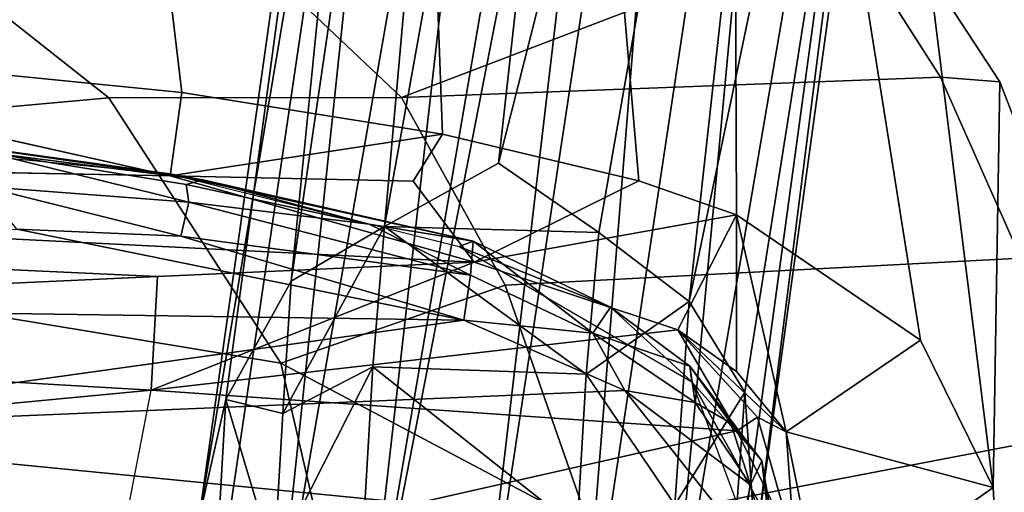
# Model space of a CAD drawing. Units: inches. Extents: x -2 to 145, y -6 to 145.
# Drawn here: x 31 to 32, y 32 to 33 of the extents above; entities that cross this region are included whole.
import ezdxf

# ---------------------------------------------------------------- set-up
doc = ezdxf.new("R2010")
doc.units = ezdxf.units.IN
doc.header["$MEASUREMENT"] = 0
doc.layers.add('SEAT-FABRIC', color=5, linetype='Continuous')
doc.layers.add('SEAT-LEG', color=5, linetype='Continuous')

# ---------------------------------------------------------------- blocks, each defined once
blk = doc.blocks.new('1VERUS_ASIDE_4LEG_UPHSBCK_ARMS_2T')
at = {"layer": 'SEAT-FABRIC'}
for points in [[(8.8034, -8.5132, 16.5573), (8.7782, -7.954, 16.5967), (8.8952, -5.4231, 16.3991), (9.0306, -3.9877, 16.1155)], [(9.0306, -3.9877, 16.1155), (9.0306, -3.9877, 16.1155), (8.9557, -7.9763, 16.2913), (8.8034, -8.5132, 16.5573)], [(8.689, -6.0234, 16.7106), (8.7782, -7.954, 16.5967), (8.8952, -5.4231, 16.3991)], [(8.689, -6.0234, 16.7106), (8.7782, -7.954, 16.5967), (8.8952, -5.4231, 16.3991)], [(8.689, -6.0234, 16.7106), (8.8952, -5.4231, 16.3991), (8.7782, -7.954, 16.5967)], [(7.7662, -7.7149, 19.2557), (8.1917, -7.5111, 19.1824), (8.5832, -5.6768, 18.8597), (8.1376, -5.8933, 18.9349)], [(8.3886, -5.9509, 17.0385), (8.2578, -7.8811, 17.1631), (8.5772, -7.9431, 16.8574)], [(8.689, -6.0234, 16.7106), (8.3886, -5.9509, 17.0385), (8.5772, -7.9431, 16.8574)], [(8.689, -6.0234, 16.7106), (8.5772, -7.9431, 16.8574), (8.7782, -7.954, 16.5967)], [(8.689, -6.0234, 16.7106), (8.5772, -7.9431, 16.8574), (8.7782, -7.954, 16.5967)], [(8.7782, -7.954, 16.5967), (8.5772, -7.9431, 16.8574), (8.689, -6.0234, 16.7106)], [(9.2242, -6.7812, 15.7424), (10.0703, -6.2626, 16.8033), (9.9395, -7.8978, 17.0818), (9.103, -7.997, 15.9982)], [(9.103, -7.997, 15.9982), (8.9557, -7.9763, 16.2913), (9.2242, -6.7812, 15.7424)], [(9.3532, -7.5401, 18.4716), (9.2386, -7.1188, 18.6888), (9.0337, -7.2041, 18.8517), (9.0934, -7.8681, 18.6583)], [(9.0337, -7.2041, 18.8517), (8.7342, -7.5132, 19.0046), (8.6252, -8.1721, 18.9305), (9.0934, -7.8681, 18.6583)], [(8.7342, -7.5132, 19.0046), (8.6216, -7.3471, 19.0663), (8.1917, -7.5111, 19.1824), (8.2803, -7.7487, 19.1686)], [(8.2803, -7.7487, 19.1686), (8.0672, -8.3007, 19.1231), (8.6252, -8.1721, 18.9305), (8.7342, -7.5132, 19.0046)], [(9.3532, -7.5401, 18.4716), (9.0934, -7.8681, 18.6583), (9.0941, -8.385, 18.5095), (9.4808, -7.9765, 18.1877)], [(8.6252, -8.1721, 18.9305), (8.7629, -8.5681, 18.7226), (9.0941, -8.385, 18.5095), (9.0934, -7.8681, 18.6583)], [(8.5772, -7.9431, 16.8574), (8.5054, -8.9774, 16.9339), (8.2578, -7.8811, 17.1631)], [(8.3008, -9.0787, 17.1156), (8.2578, -7.8811, 17.1631), (8.5054, -8.9774, 16.9339)], [(9.0295, -8.4576, 16.1464), (9.103, -7.997, 15.9982), (9.9395, -7.8978, 17.0818), (9.875, -8.4265, 17.2474)], [(8.5772, -7.9431, 16.8574), (8.6839, -8.8729, 16.6961), (8.5054, -8.9774, 16.9339)], [(8.5772, -7.9431, 16.8574), (8.8034, -8.5132, 16.5573), (8.6839, -8.8729, 16.6961)], [(8.7782, -7.954, 16.5967), (8.8034, -8.5132, 16.5573), (8.5772, -7.9431, 16.8574)], [(8.9463, -8.4055, 16.3097), (8.8034, -8.5132, 16.5573), (8.9557, -7.9763, 16.2913)], [(8.9463, -8.4055, 16.3097), (8.9557, -7.9763, 16.2913), (9.0295, -8.4576, 16.1464)], [(8.9557, -7.9763, 16.2913), (9.103, -7.997, 15.9982), (9.0295, -8.4576, 16.1464)], [(9.6933, -8.715, 17.6208), (9.4808, -7.9765, 18.1877), (9.0941, -8.385, 18.5095), (9.3933, -9.1687, 17.836)], [(7.6889, -8.7822, 19.0317), (8.3359, -8.7168, 18.8985), (8.6252, -8.1721, 18.9305), (8.0672, -8.3007, 19.1231)], [(8.6252, -8.1721, 18.9305), (8.3359, -8.7168, 18.8985), (8.7629, -8.5681, 18.7226), (8.6252, -8.1721, 18.9305)], [(9.1301, -9.3368, 18.0704), (9.0941, -8.385, 18.5095), (8.7629, -8.5681, 18.7226), (8.8106, -9.4788, 18.2964)], [(9.1301, -9.3368, 18.0704), (9.3933, -9.1687, 17.836), (9.0941, -8.385, 18.5095)], [(9.0295, -8.4576, 16.1464), (9.875, -8.4265, 17.2474), (9.7684, -8.734, 17.3664), (8.9472, -8.8043, 16.3081)], [(8.8034, -8.5132, 16.5573), (8.8868, -8.9764, 16.4175), (8.6839, -8.8729, 16.6961)], [(8.8034, -8.5132, 16.5573), (8.9472, -8.8043, 16.3081), (8.8868, -8.9764, 16.4175)], [(8.4881, -9.5092, 18.4712), (8.8106, -9.4788, 18.2964), (8.7629, -8.5681, 18.7226), (8.3359, -8.7168, 18.8985)], [(8.4881, -9.5092, 18.4712), (8.3359, -8.7168, 18.8985), (7.6889, -8.7822, 19.0317), (8.0272, -9.4501, 18.6637)], [(8.8868, -8.9764, 16.4175), (8.9472, -8.8043, 16.3081), (9.7684, -8.734, 17.3664), (9.6367, -8.9738, 17.5027)], [(8.5039, -9.0643, 16.8769), (8.5299, -9.0136, 16.8962), (8.6839, -8.8729, 16.6961)], [(8.6101, -8.9764, 16.7741), (8.5039, -9.0643, 16.8769), (8.6839, -8.8729, 16.6961)], [(8.5299, -9.0136, 16.8962), (8.5054, -8.9774, 16.9339), (8.6839, -8.8729, 16.6961)], [(8.6105, -8.9764, 16.7736), (8.6839, -8.8729, 16.6961), (8.8868, -8.9764, 16.4175)], [(8.3008, -9.0787, 17.1156), (8.5054, -8.9774, 16.9339), (8.5299, -9.0136, 16.8962)], [(8.5039, -9.0643, 16.8769), (8.8868, -8.9764, 16.4175), (8.6655, -9.3016, 16.7161)], [(8.8868, -8.9764, 16.4175), (8.5039, -9.0643, 16.8769), (8.6101, -8.9764, 16.7741)], [(8.8868, -8.9764, 16.4175), (9.6367, -8.9738, 17.5027), (9.4693, -9.1737, 17.6309), (8.6655, -9.3016, 16.7161)], [(8.3008, -9.0787, 17.1156), (8.5299, -9.0136, 16.8962), (8.5039, -9.0643, 16.8769)], [(8.4054, -9.4296, 16.9641), (8.0442, -9.4487, 17.2081), (8.1912, -9.1278, 17.12), (8.5039, -9.0643, 16.8769)], [(8.1912, -9.1278, 17.12), (8.5039, -9.0643, 16.8769), (8.4054, -9.4296, 16.9641)], [(8.1912, -9.1278, 17.12), (8.3008, -9.0787, 17.1156), (8.5039, -9.0643, 16.8769)], [(8.5039, -9.0643, 16.8769), (8.6655, -9.3016, 16.7161), (8.4054, -9.4296, 16.9641)], [(8.1912, -9.1278, 17.12), (8.4054, -9.4296, 16.9641), (8.0442, -9.4487, 17.2081)], [(8.4054, -9.4296, 16.9641), (8.6655, -9.3016, 16.7161), (9.4693, -9.1737, 17.6309), (9.312, -9.3172, 17.7877)], [(9.1216, -9.4418, 17.9506), (9.312, -9.3172, 17.7877), (9.3933, -9.1687, 17.836), (9.1301, -9.3368, 18.0704)], [(8.4054, -9.4296, 16.9641), (9.312, -9.3172, 17.7877), (9.1216, -9.4418, 17.9506), (8.4054, -9.4296, 16.9641)], [(9.1216, -9.4418, 17.9506), (9.1301, -9.3368, 18.0704), (8.8106, -9.4788, 18.2964), (8.8751, -9.5369, 18.1448)], [(8.0442, -9.4487, 17.2081), (8.4054, -9.4296, 16.9641), (9.1216, -9.4418, 17.9506), (8.8751, -9.5369, 18.1448)], [(8.389, -9.5941, 18.4116), (8.0442, -9.4487, 17.2081), (8.8751, -9.5369, 18.1448), (8.6749, -9.5744, 18.274)]]:
    blk.add_3dface(points, dxfattribs=at)
for points, invisible_edges in [([(9.2242, -6.7812, 15.7424), (8.9557, -7.9763, 16.2913), (9.0306, -3.9877, 16.1155)], 12), ([(8.9472, -8.8043, 16.3081), (8.8034, -8.5132, 16.5573), (8.9463, -8.4055, 16.3097)], 12), ([(9.0295, -8.4576, 16.1464), (8.9472, -8.8043, 16.3081), (8.9463, -8.4055, 16.3097)], 2)]:
    blk.add_3dface(points, dxfattribs=dict(at, invisible_edges=invisible_edges))
at = {"layer": 'SEAT-LEG'}
for points in [[(8.7641, -4.1962, 16.3042), (8.7641, -4.1962, 16.3042), (8.7011, -8.4953, 16.4321), (8.5063, -7.0969, 16.6913)], [(8.8615, -7.7058, 16.1346), (8.8615, -7.7058, 16.1346), (8.7011, -8.4953, 16.4321), (8.7641, -4.1962, 16.3042)], [(9.0303, -7.4627, 16.1238), (9.0303, -7.4627, 16.1238), (9.0922, -6.6107, 16.0066), (8.9594, -7.9752, 16.2839)], [(8.2175, -6.8768, 16.9861), (8.2175, -6.8768, 16.9861), (8.5063, -7.0969, 16.6913), (8.1173, -7.9342, 17.0755)], [(8.5063, -7.0969, 16.6913), (8.5063, -7.0969, 16.6913), (8.3211, -8.9823, 16.907), (8.1173, -7.9342, 17.0755)], [(8.3211, -8.9823, 16.907), (8.3211, -8.9823, 16.907), (8.5063, -7.0969, 16.6913), (8.577, -8.7792, 16.6205)], [(8.5063, -7.0969, 16.6913), (8.5063, -7.0969, 16.6913), (8.7011, -8.4953, 16.4321), (8.577, -8.7792, 16.6205)], [(8.9485, -8.0345, 16.2586), (8.9485, -8.0345, 16.2586), (9.0303, -7.4627, 16.1238), (8.9594, -7.9752, 16.2839)], [(8.9969, -7.6541, 16.1466), (8.9969, -7.6541, 16.1466), (9.0303, -7.4627, 16.1238), (8.9485, -8.0345, 16.2586)], [(8.9092, -8.0096, 16.2036), (8.9092, -8.0096, 16.2036), (8.8492, -7.9956, 16.1959), (8.9368, -7.646, 16.0975)], [(8.9368, -7.646, 16.0975), (8.9368, -7.646, 16.0975), (8.8492, -7.9956, 16.1959), (8.8615, -7.7058, 16.1346)], [(8.9368, -7.646, 16.0975), (8.9368, -7.646, 16.0975), (8.9969, -7.6541, 16.1466), (8.9092, -8.0096, 16.2036)], [(8.9403, -8.0047, 16.2284), (8.9403, -8.0047, 16.2284), (8.9092, -8.0096, 16.2036), (8.9969, -7.6541, 16.1466)], [(8.9969, -7.6541, 16.1466), (8.9969, -7.6541, 16.1466), (8.9485, -8.0345, 16.2586), (8.9403, -8.0047, 16.2284)], [(8.8615, -7.7058, 16.1346), (8.8615, -7.7058, 16.1346), (8.8492, -7.9956, 16.1959), (8.7011, -8.4953, 16.4321)], [(8.9594, -7.9752, 16.2839), (8.9594, -7.9752, 16.2839), (8.8313, -8.4867, 16.513), (8.8402, -8.5115, 16.4858)], [(8.9485, -8.0345, 16.2586), (8.9485, -8.0345, 16.2586), (8.9594, -7.9752, 16.2839), (8.8402, -8.5115, 16.4858)], [(8.8492, -7.9956, 16.1959), (8.8492, -7.9956, 16.1959), (8.7807, -8.5066, 16.4112), (8.7011, -8.4953, 16.4321)], [(8.7807, -8.5066, 16.4112), (8.7807, -8.5066, 16.4112), (8.8492, -7.9956, 16.1959), (8.9092, -8.0096, 16.2036)], [(8.8707, -8.3279, 16.3549), (8.8707, -8.3279, 16.3549), (8.7807, -8.5066, 16.4112), (8.9092, -8.0096, 16.2036)], [(8.9485, -8.0345, 16.2586), (8.9485, -8.0345, 16.2586), (8.8707, -8.3279, 16.3549), (8.9403, -8.0047, 16.2284)], [(8.9092, -8.0096, 16.2036), (8.9092, -8.0096, 16.2036), (8.9403, -8.0047, 16.2284), (8.8707, -8.3279, 16.3549)], [(8.5612, -8.0747, 15.983), (8.3519, -8.028, 16.0259), (8.0248, -8.0444, 16.6933)], [(8.2345, -8.063, 15.7846), (8.3519, -8.028, 16.0259), (10.9302, -8.4608, 1.8145)], [(8.3519, -8.028, 16.0259), (11.2712, -8.4404, 1.88), (10.9302, -8.4608, 1.8145)], [(8.3519, -8.028, 16.0259), (8.5612, -8.0747, 15.983), (11.2712, -8.4404, 1.88)], [(8.0248, -8.0444, 16.6933), (8.2749, -8.1603, 16.6564), (8.5612, -8.0747, 15.983)], [(8.8707, -8.3279, 16.3549), (8.8707, -8.3279, 16.3549), (8.9485, -8.0345, 16.2586), (8.8402, -8.5115, 16.4858)], [(10.9302, -8.4608, 1.8145), (8.1186, -8.1638, 15.6075), (8.2345, -8.063, 15.7846)], [(8.2749, -8.1603, 16.6564), (8.5362, -8.1755, 16.3155), (8.5612, -8.0747, 15.983)], [(8.5362, -8.1755, 16.3155), (8.7698, -8.1902, 15.828), (8.5612, -8.0747, 15.983)], [(8.5612, -8.0747, 15.983), (8.7698, -8.1902, 15.828), (11.2712, -8.4404, 1.88)], [(8.0166, -8.3141, 15.5592), (8.1186, -8.1638, 15.6075), (10.7397, -8.6227, 1.7822)], [(8.1186, -8.1638, 15.6075), (10.9302, -8.4608, 1.8145), (10.7397, -8.6227, 1.7822)], [(8.2749, -8.1603, 16.6564), (8.346, -8.3187, 16.73), (8.6189, -8.3345, 16.3739)], [(8.6189, -8.3345, 16.3739), (8.5362, -8.1755, 16.3155), (8.2749, -8.1603, 16.6564)], [(8.5362, -8.1755, 16.3155), (8.6189, -8.3345, 16.3739), (8.8662, -8.3548, 15.8712)], [(8.8662, -8.3548, 15.8712), (8.7698, -8.1902, 15.828), (8.5362, -8.1755, 16.3155)], [(11.4858, -8.5887, 1.9257), (11.2712, -8.4404, 1.88), (8.7698, -8.1902, 15.828)], [(8.7698, -8.1902, 15.828), (8.8662, -8.3548, 15.8712), (11.4858, -8.5887, 1.9257)], [(10.5943, -8.8178, 2.0566), (7.9744, -8.5099, 15.5285), (8.0166, -8.3141, 15.5592)], [(8.0166, -8.3141, 15.5592), (10.7397, -8.6227, 1.7822), (10.6216, -8.7605, 1.9988)], [(8.0166, -8.3141, 15.5592), (10.6216, -8.7605, 1.9988), (10.5943, -8.8178, 2.0566)], [(8.3333, -8.6951, 16.7366), (8.6189, -8.3345, 16.3739), (8.346, -8.3187, 16.73)], [(8.3333, -8.6951, 16.7366), (8.6058, -8.7109, 16.3809), (8.6189, -8.3345, 16.3739)], [(8.6189, -8.3345, 16.3739), (8.6058, -8.7109, 16.3809), (8.8662, -8.3548, 15.8712)], [(8.8707, -8.3279, 16.3549), (8.8707, -8.3279, 16.3549), (8.8402, -8.5115, 16.4858), (8.7807, -8.5066, 16.4112)], [(8.6058, -8.7109, 16.3809), (8.8559, -8.7336, 15.8589), (8.8662, -8.3548, 15.8712)], [(8.8559, -8.7336, 15.8589), (8.9782, -8.5562, 15.5496), (8.8662, -8.3548, 15.8712)], [(11.6092, -8.8484, 1.9568), (8.8662, -8.3548, 15.8712), (8.9782, -8.5562, 15.5496)], [(8.8662, -8.3548, 15.8712), (11.6092, -8.8484, 1.9568), (11.4858, -8.5887, 1.9257)], [(8.7011, -8.4953, 16.4321), (8.7011, -8.4953, 16.4321), (8.6782, -8.723, 16.5554), (8.577, -8.7792, 16.6205)], [(8.5924, -8.8979, 16.8434), (8.5924, -8.8979, 16.8434), (8.7237, -8.7542, 16.6632), (8.8313, -8.4867, 16.513)], [(8.6782, -8.723, 16.5554), (8.6782, -8.723, 16.5554), (8.7011, -8.4953, 16.4321), (8.7807, -8.5066, 16.4112)], [(8.7237, -8.7542, 16.6632), (8.7237, -8.7542, 16.6632), (8.8402, -8.5115, 16.4858), (8.8313, -8.4867, 16.513)], [(10.5945, -8.9078, 2.013), (7.9868, -8.6971, 15.5833), (7.9744, -8.5099, 15.5285)], [(7.9744, -8.5099, 15.5285), (10.5943, -8.8178, 2.0566), (10.5945, -8.9078, 2.013)], [(8.7807, -8.5066, 16.4112), (8.7807, -8.5066, 16.4112), (8.8402, -8.5115, 16.4858), (8.6782, -8.723, 16.5554)], [(8.7237, -8.7542, 16.6632), (8.7237, -8.7542, 16.6632), (8.6782, -8.723, 16.5554), (8.8402, -8.5115, 16.4858)], [(8.9782, -8.5562, 15.5496), (8.8559, -8.7336, 15.8589), (11.5271, -9.2022, 1.9508)], [(11.5271, -9.2022, 1.9508), (11.6092, -8.8484, 1.9568), (8.9782, -8.5562, 15.5496)], [(7.9868, -8.6971, 15.5833), (10.5945, -8.9078, 2.013), (10.6758, -9.1017, 1.7833)], [(10.6758, -9.1017, 1.7833), (8.081, -8.8595, 15.6091), (7.9868, -8.6971, 15.5833)], [(8.3749, -8.8676, 16.5241), (8.6058, -8.7109, 16.3809), (8.3333, -8.6951, 16.7366)], [(8.7342, -8.8931, 15.8536), (8.6058, -8.7109, 16.3809), (8.3749, -8.8676, 16.5241)], [(8.5554, -8.9036, 16.7288), (8.5554, -8.9036, 16.7288), (8.6782, -8.723, 16.5554), (8.6199, -8.8943, 16.7793)], [(8.5554, -8.9036, 16.7288), (8.5554, -8.9036, 16.7288), (8.577, -8.7792, 16.6205), (8.6782, -8.723, 16.5554)], [(8.6058, -8.7109, 16.3809), (8.7342, -8.8931, 15.8536), (8.8559, -8.7336, 15.8589)], [(8.6782, -8.723, 16.5554), (8.6782, -8.723, 16.5554), (8.7237, -8.7542, 16.6632), (8.6199, -8.8943, 16.7793)], [(8.8559, -8.7336, 15.8589), (8.7342, -8.8931, 15.8536), (11.5271, -9.2022, 1.9508)], [(8.7237, -8.7542, 16.6632), (8.7237, -8.7542, 16.6632), (8.5924, -8.8979, 16.8434), (8.6199, -8.8943, 16.7793)], [(8.3211, -8.9823, 16.907), (8.3211, -8.9823, 16.907), (8.577, -8.7792, 16.6205), (8.4105, -9.0014, 16.8742)], [(8.5554, -8.9036, 16.7288), (8.5554, -8.9036, 16.7288), (8.4105, -9.0014, 16.8742), (8.577, -8.7792, 16.6205)], [(8.081, -8.8595, 15.6091), (10.8513, -9.3341, 1.8237), (8.1793, -8.9691, 15.8234)], [(8.081, -8.8595, 15.6091), (10.6758, -9.1017, 1.7833), (10.8513, -9.3341, 1.8237)], [(8.2541, -8.9692, 16.4056), (8.574, -8.9913, 15.8122), (8.3749, -8.8676, 16.5241)], [(8.3749, -8.8676, 16.5241), (8.574, -8.9913, 15.8122), (8.7342, -8.8931, 15.8536)], [(8.5924, -8.8979, 16.8434), (8.5924, -8.8979, 16.8434), (8.2159, -9.0372, 17.1968), (8.3347, -9.0413, 17.0922)], [(8.5924, -8.8979, 16.8434), (8.5924, -8.8979, 16.8434), (8.3347, -9.0413, 17.0922), (8.4525, -9.0212, 16.9604)], [(8.5189, -8.9664, 16.8371), (8.5189, -8.9664, 16.8371), (8.6199, -8.8943, 16.7793), (8.4525, -9.0212, 16.9604)], [(8.5924, -8.8979, 16.8434), (8.5924, -8.8979, 16.8434), (8.4525, -9.0212, 16.9604), (8.6199, -8.8943, 16.7793)], [(8.6199, -8.8943, 16.7793), (8.6199, -8.8943, 16.7793), (8.5189, -8.9664, 16.8371), (8.5554, -8.9036, 16.7288)], [(8.7342, -8.8931, 15.8536), (8.574, -8.9913, 15.8122), (11.2114, -9.4092, 1.8955)], [(11.2114, -9.4092, 1.8955), (11.5271, -9.2022, 1.9508), (8.7342, -8.8931, 15.8536)], [(8.5189, -8.9664, 16.8371), (8.5189, -8.9664, 16.8371), (8.4105, -9.0014, 16.8742), (8.5554, -8.9036, 16.7288)], [(8.3024, -9.0102, 16.0272), (8.1793, -8.9691, 15.8234), (10.8513, -9.3341, 1.8237)], [(8.574, -8.9913, 15.8122), (8.2541, -8.9692, 16.4056), (8.3024, -9.0102, 16.0272)], [(8.5189, -8.9664, 16.8371), (8.5189, -8.9664, 16.8371), (8.4525, -9.0212, 16.9604), (8.4105, -9.0014, 16.8742)], [(8.4105, -9.0014, 16.8742), (8.4105, -9.0014, 16.8742), (8.2495, -9.0448, 17.0289), (8.3211, -8.9823, 16.907)], [(8.2495, -9.0448, 17.0289), (8.2495, -9.0448, 17.0289), (8.4105, -9.0014, 16.8742), (8.4525, -9.0212, 16.9604)], [(8.574, -8.9913, 15.8122), (8.3024, -9.0102, 16.0272), (11.2114, -9.4092, 1.8955)], [(8.4525, -9.0212, 16.9604), (8.4525, -9.0212, 16.9604), (8.1572, -9.0574, 17.1992), (8.2495, -9.0448, 17.0289)], [(8.3347, -9.0413, 17.0922), (8.3347, -9.0413, 17.0922), (8.1572, -9.0574, 17.1992), (8.4525, -9.0212, 16.9604)], [(11.2114, -9.4092, 1.8955), (8.3024, -9.0102, 16.0272), (10.8513, -9.3341, 1.8237)]]:
    blk.add_3dface(points, dxfattribs=at)

msp = doc.modelspace()

# ---------------------------------------------------------------- block references
at = {"rotation": 90}
msp.add_blockref('1VERUS_ASIDE_4LEG_UPHSBCK_ARMS_2T', (22.8442, 23.5737), dxfattribs=at)

doc.saveas('drawing.dxf')
